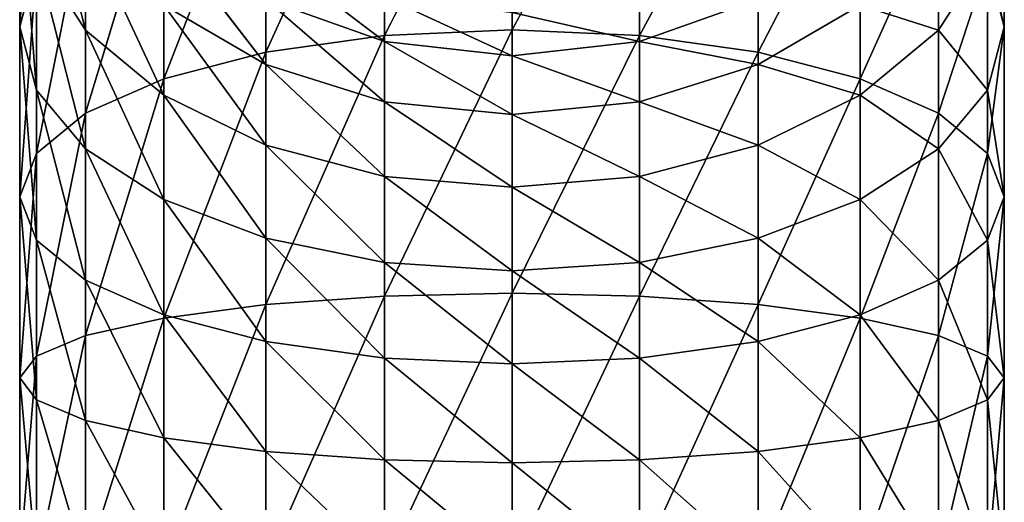
# Model space of a CAD drawing. Extents: x -0.021 to 0.427, y -0.427 to 0.073.
# Drawn here: x -0.017 to 0.017, y 0.002 to 0.018 of the extents above; entities that cross this region are included whole.
import ezdxf

# ---------------------------------------------------------------- set-up
doc = ezdxf.new("R2010")
doc.units = 0
doc.layers.add('L15_GEO__H61', color=7, linetype='CONTINUOUS')
doc.layers.add('L6_GEO__H60', color=7, linetype='CONTINUOUS')

msp = doc.modelspace()

# ---------------------------------------------------------------- linework, layer by layer
at = {"layer": 'L15_GEO__H61', "color": 8, "invisible_edges": 9}
for points in [[(-0.016126, -0.03223, 0.129699), (-0.016695, 0.073, 0.125428), (-0.016695, -0.0365, 0.125428), (-0.016126, -0.03223, 0.129699)], [(-0.016695, 0.073, 0.125428), (-0.016126, -0.03223, 0.129699), (-0.016126, 0.073, 0.129699), (-0.016695, 0.073, 0.125428)], [(-0.016695, 0.073, 0.125428), (-0.016126, -0.03223, 0.121158), (-0.016695, -0.0365, 0.125428), (-0.016695, 0.073, 0.125428)], [(-0.016126, -0.03223, 0.121158), (-0.016695, 0.073, 0.125428), (-0.016126, 0.073, 0.121158), (-0.016126, -0.03223, 0.121158)], [(-0.014459, -0.02825, 0.133679), (-0.016126, 0.073, 0.129699), (-0.016126, -0.03223, 0.129699), (-0.014459, -0.02825, 0.133679)], [(-0.016126, 0.073, 0.129699), (-0.014459, -0.02825, 0.133679), (-0.014459, 0.073, 0.133679), (-0.016126, 0.073, 0.129699)], [(-0.016126, 0.073, 0.121158), (-0.014459, -0.02825, 0.117178), (-0.016126, -0.03223, 0.121158), (-0.016126, 0.073, 0.121158)], [(-0.014459, -0.02825, 0.117178), (-0.016126, 0.073, 0.121158), (-0.014459, 0.073, 0.117178), (-0.014459, -0.02825, 0.117178)], [(-0.011805, -0.024833, 0.137096), (-0.014459, 0.073, 0.133679), (-0.014459, -0.02825, 0.133679), (-0.011805, -0.024833, 0.137096)], [(-0.014459, 0.073, 0.133679), (-0.011805, -0.024833, 0.137096), (-0.011805, 0.073, 0.137096), (-0.014459, 0.073, 0.133679)], [(-0.014459, 0.073, 0.117178), (-0.011805, -0.024833, 0.113761), (-0.014459, -0.02825, 0.117178), (-0.014459, 0.073, 0.117178)], [(-0.011805, -0.024833, 0.113761), (-0.014459, 0.073, 0.117178), (-0.011805, 0.073, 0.113761), (-0.011805, -0.024833, 0.113761)], [(-0.008348, -0.022211, 0.139718), (-0.011805, 0.073, 0.137096), (-0.011805, -0.024833, 0.137096), (-0.008348, -0.022211, 0.139718)], [(-0.011805, 0.073, 0.137096), (-0.008348, -0.022211, 0.139718), (-0.008348, 0.073, 0.139718), (-0.011805, 0.073, 0.137096)], [(-0.008348, 0.073, 0.111139), (-0.011805, -0.024833, 0.113761), (-0.011805, 0.073, 0.113761), (-0.008348, 0.073, 0.111139)], [(-0.011805, -0.024833, 0.113761), (-0.008348, 0.073, 0.111139), (-0.008348, -0.022211, 0.111139), (-0.011805, -0.024833, 0.113761)], [(-0.004321, -0.020562, 0.141367), (-0.008348, 0.073, 0.139718), (-0.008348, -0.022211, 0.139718), (-0.004321, -0.020562, 0.141367)], [(-0.008348, 0.073, 0.139718), (-0.004321, -0.020562, 0.141367), (-0.004321, 0.073, 0.141367), (-0.008348, 0.073, 0.139718)], [(-0.004321, 0.073, 0.10949), (-0.008348, -0.022211, 0.111139), (-0.008348, 0.073, 0.111139), (-0.004321, 0.073, 0.10949)], [(-0.008348, -0.022211, 0.111139), (-0.004321, 0.073, 0.10949), (-0.004321, -0.020562, 0.10949), (-0.008348, -0.022211, 0.111139)], [(0, -0.02, 0.141929), (-0.004321, 0.073, 0.141367), (-0.004321, -0.020562, 0.141367), (0, -0.02, 0.141929)], [(-0.004321, 0.073, 0.141367), (0, -0.02, 0.141929), (0, 0.073, 0.141929), (-0.004321, 0.073, 0.141367)], [(0, 0.073, 0.108928), (-0.004321, -0.020562, 0.10949), (-0.004321, 0.073, 0.10949), (0, 0.073, 0.108928)], [(-0.004321, -0.020562, 0.10949), (0, 0.073, 0.108928), (0, -0.02, 0.108928), (-0.004321, -0.020562, 0.10949)], [(0.004321, -0.020562, 0.141367), (0, 0.073, 0.141929), (0, -0.02, 0.141929), (0.004321, -0.020562, 0.141367)], [(0, 0.073, 0.141929), (0.004321, -0.020562, 0.141367), (0.004321, 0.073, 0.141367), (0, 0.073, 0.141929)], [(0.004321, 0.073, 0.10949), (0, -0.02, 0.108928), (0, 0.073, 0.108928), (0.004321, 0.073, 0.10949)], [(0, -0.02, 0.108928), (0.004321, 0.073, 0.10949), (0.004321, -0.020562, 0.10949), (0, -0.02, 0.108928)], [(0.008348, -0.022211, 0.139718), (0.004321, 0.073, 0.141367), (0.004321, -0.020562, 0.141367), (0.008348, -0.022211, 0.139718)], [(0.004321, 0.073, 0.141367), (0.008348, -0.022211, 0.139718), (0.008348, 0.073, 0.139718), (0.004321, 0.073, 0.141367)], [(0.008348, 0.073, 0.111139), (0.004321, -0.020562, 0.10949), (0.004321, 0.073, 0.10949), (0.008348, 0.073, 0.111139)], [(0.004321, -0.020562, 0.10949), (0.008348, 0.073, 0.111139), (0.008348, -0.022211, 0.111139), (0.004321, -0.020562, 0.10949)], [(0.011805, -0.024833, 0.137096), (0.008348, 0.073, 0.139718), (0.008348, -0.022211, 0.139718), (0.011805, -0.024833, 0.137096)], [(0.008348, 0.073, 0.139718), (0.011805, -0.024833, 0.137096), (0.011805, 0.073, 0.137096), (0.008348, 0.073, 0.139718)], [(0.011805, 0.073, 0.113761), (0.008348, -0.022211, 0.111139), (0.008348, 0.073, 0.111139), (0.011805, 0.073, 0.113761)], [(0.008348, -0.022211, 0.111139), (0.011805, 0.073, 0.113761), (0.011805, -0.024833, 0.113761), (0.008348, -0.022211, 0.111139)], [(0.014459, 0.073, 0.133679), (0.011805, -0.024833, 0.137096), (0.014459, -0.02825, 0.133679), (0.014459, 0.073, 0.133679)], [(0.011805, -0.024833, 0.137096), (0.014459, 0.073, 0.133679), (0.011805, 0.073, 0.137096), (0.011805, -0.024833, 0.137096)], [(0.011805, -0.024833, 0.113761), (0.014459, 0.073, 0.117178), (0.014459, -0.02825, 0.117178), (0.011805, -0.024833, 0.113761)], [(0.014459, 0.073, 0.117178), (0.011805, -0.024833, 0.113761), (0.011805, 0.073, 0.113761), (0.014459, 0.073, 0.117178)], [(0.016126, 0.073, 0.129699), (0.014459, -0.02825, 0.133679), (0.016126, -0.03223, 0.129699), (0.016126, 0.073, 0.129699)], [(0.014459, -0.02825, 0.133679), (0.016126, 0.073, 0.129699), (0.014459, 0.073, 0.133679), (0.014459, -0.02825, 0.133679)], [(0.014459, -0.02825, 0.117178), (0.016126, 0.073, 0.121158), (0.016126, -0.03223, 0.121158), (0.014459, -0.02825, 0.117178)], [(0.016126, 0.073, 0.121158), (0.014459, -0.02825, 0.117178), (0.014459, 0.073, 0.117178), (0.016126, 0.073, 0.121158)], [(0.016126, -0.03223, 0.121158), (0.016695, 0.073, 0.125428), (0.016695, -0.0365, 0.125428), (0.016126, -0.03223, 0.121158)], [(0.016695, 0.073, 0.125428), (0.016126, -0.03223, 0.121158), (0.016126, 0.073, 0.121158), (0.016695, 0.073, 0.125428)], [(0.016695, 0.073, 0.125428), (0.016126, -0.03223, 0.129699), (0.016695, -0.0365, 0.125428), (0.016695, 0.073, 0.125428)], [(0.016126, -0.03223, 0.129699), (0.016695, 0.073, 0.125428), (0.016126, 0.073, 0.129699), (0.016126, -0.03223, 0.129699)]]:
    msp.add_3dface(points, dxfattribs=at)
at = {"layer": 'L6_GEO__H60', "color": 8, "invisible_edges": 8}
for points in [[(0, 0.026531, 0.466391), (-0.004321, 0.026249, 0.465902), (-0.004321, 0.017955, 0.46977), (0, 0.026531, 0.466391)], [(0, 0.026531, 0.466391), (-0.004321, 0.017955, 0.46977), (0, 0.018148, 0.4703), (0, 0.026531, 0.466391)], [(0.004321, 0.026249, 0.465902), (0, 0.026531, 0.466391), (0, 0.018148, 0.4703), (0.004321, 0.026249, 0.465902)], [(-0.016126, 0.026217, 0.451681), (-0.016695, 0.023462, 0.448397), (-0.016695, 0.01825, 0.452047), (-0.016126, 0.026217, 0.451681)], [(-0.016126, 0.026217, 0.451681), (-0.016695, 0.01825, 0.452047), (-0.016126, 0.020393, 0.455759), (-0.016126, 0.026217, 0.451681)], [(-0.004321, 0.026249, 0.465902), (-0.008348, 0.025422, 0.464469), (-0.008348, 0.01739, 0.468215), (-0.004321, 0.026249, 0.465902)], [(-0.004321, 0.026249, 0.465902), (-0.008348, 0.01739, 0.468215), (-0.004321, 0.017955, 0.46977), (-0.004321, 0.026249, 0.465902)], [(0.004321, 0.026249, 0.465902), (0, 0.018148, 0.4703), (0.004321, 0.017955, 0.46977), (0.004321, 0.026249, 0.465902)], [(0.008348, 0.025422, 0.464469), (0.004321, 0.026249, 0.465902), (0.004321, 0.017955, 0.46977), (0.008348, 0.025422, 0.464469)], [(-0.008348, 0.025422, 0.464469), (-0.011805, 0.024106, 0.46219), (-0.011805, 0.016489, 0.465742), (-0.008348, 0.025422, 0.464469)], [(-0.008348, 0.025422, 0.464469), (-0.011805, 0.016489, 0.465742), (-0.008348, 0.01739, 0.468215), (-0.008348, 0.025422, 0.464469)], [(0.008348, 0.025422, 0.464469), (0.004321, 0.017955, 0.46977), (0.008348, 0.01739, 0.468215), (0.008348, 0.025422, 0.464469)], [(0.011805, 0.024106, 0.46219), (0.008348, 0.025422, 0.464469), (0.008348, 0.01739, 0.468215), (0.011805, 0.024106, 0.46219)], [(-0.016126, 0.024677, 0.441143), (-0.014459, 0.021616, 0.438575), (-0.014459, 0.018138, 0.442053), (-0.016126, 0.024677, 0.441143)], [(-0.016126, 0.024677, 0.441143), (-0.014459, 0.018138, 0.442053), (-0.016126, 0.020706, 0.445113), (-0.016126, 0.024677, 0.441143)], [(-0.011805, 0.024106, 0.46219), (-0.014459, 0.022391, 0.459219), (-0.014459, 0.015316, 0.462518), (-0.011805, 0.024106, 0.46219)], [(-0.011805, 0.024106, 0.46219), (-0.014459, 0.015316, 0.462518), (-0.011805, 0.016489, 0.465742), (-0.011805, 0.024106, 0.46219)], [(0.011805, 0.024106, 0.46219), (0.008348, 0.01739, 0.468215), (0.011805, 0.016489, 0.465742), (0.011805, 0.024106, 0.46219)], [(0.011805, 0.024106, 0.46219), (0.011805, 0.016489, 0.465742), (0.014459, 0.022391, 0.459219), (0.011805, 0.024106, 0.46219)], [(-0.016695, 0.023462, 0.448397), (-0.016126, 0.020706, 0.445113), (-0.016126, 0.016106, 0.448334), (-0.016695, 0.023462, 0.448397)], [(-0.016695, 0.023462, 0.448397), (-0.016126, 0.016106, 0.448334), (-0.016695, 0.01825, 0.452047), (-0.016695, 0.023462, 0.448397)], [(0.016695, 0.023462, 0.448397), (0.016126, 0.020393, 0.455759), (0.016695, 0.01825, 0.452047), (0.016695, 0.023462, 0.448397)], [(0.016695, 0.023462, 0.448397), (0.016695, 0.01825, 0.452047), (0.016126, 0.020706, 0.445113), (0.016695, 0.023462, 0.448397)], [(-0.014459, 0.022391, 0.459219), (-0.016126, 0.020393, 0.455759), (-0.016126, 0.01395, 0.458764), (-0.014459, 0.022391, 0.459219)], [(-0.014459, 0.022391, 0.459219), (-0.016126, 0.01395, 0.458764), (-0.014459, 0.015316, 0.462518), (-0.014459, 0.022391, 0.459219)], [(0.014459, 0.022391, 0.459219), (0.011805, 0.016489, 0.465742), (0.014459, 0.015316, 0.462518), (0.014459, 0.022391, 0.459219)], [(0.014459, 0.022391, 0.459219), (0.014459, 0.015316, 0.462518), (0.016126, 0.020393, 0.455759), (0.014459, 0.022391, 0.459219)], [(-0.014459, 0.021616, 0.438575), (-0.011805, 0.018989, 0.43637), (-0.011805, 0.015933, 0.439425), (-0.014459, 0.021616, 0.438575)], [(-0.014459, 0.021616, 0.438575), (-0.011805, 0.015933, 0.439425), (-0.014459, 0.018138, 0.442053), (-0.014459, 0.021616, 0.438575)], [(-0.008348, 0.016972, 0.434678), (-0.011805, 0.021467, 0.43283), (-0.008348, 0.019188, 0.431514), (-0.008348, 0.016972, 0.434678)], [(-0.011805, 0.018989, 0.43637), (-0.011805, 0.021467, 0.43283), (-0.008348, 0.016972, 0.434678), (-0.011805, 0.018989, 0.43637)], [(0.014459, 0.021616, 0.438575), (0.014459, 0.018138, 0.442053), (0.011805, 0.018989, 0.43637), (0.014459, 0.021616, 0.438575)], [(0.014459, 0.021616, 0.438575), (0.016126, 0.020706, 0.445113), (0.014459, 0.018138, 0.442053), (0.014459, 0.021616, 0.438575)], [(-0.016126, 0.020706, 0.445113), (-0.014459, 0.018138, 0.442053), (-0.014459, 0.014109, 0.444875), (-0.016126, 0.020706, 0.445113)], [(-0.016126, 0.020706, 0.445113), (-0.014459, 0.014109, 0.444875), (-0.016126, 0.016106, 0.448334), (-0.016126, 0.020706, 0.445113)], [(-0.004321, 0.017755, 0.430687), (-0.008348, 0.02082, 0.428014), (-0.004321, 0.019265, 0.427448), (-0.004321, 0.017755, 0.430687)], [(-0.008348, 0.019188, 0.431514), (-0.008348, 0.02082, 0.428014), (-0.004321, 0.017755, 0.430687), (-0.008348, 0.019188, 0.431514)], [(0.016126, 0.020706, 0.445113), (0.016126, 0.016106, 0.448334), (0.014459, 0.018138, 0.442053), (0.016126, 0.020706, 0.445113)], [(0.016126, 0.020706, 0.445113), (0.016695, 0.01825, 0.452047), (0.016126, 0.016106, 0.448334), (0.016126, 0.020706, 0.445113)], [(-0.016126, 0.020393, 0.455759), (-0.016695, 0.01825, 0.452047), (-0.016695, 0.012484, 0.454736), (-0.016126, 0.020393, 0.455759)], [(-0.016126, 0.020393, 0.455759), (-0.016695, 0.012484, 0.454736), (-0.016126, 0.01395, 0.458764), (-0.016126, 0.020393, 0.455759)], [(0.016126, 0.020393, 0.455759), (0.014459, 0.015316, 0.462518), (0.016126, 0.01395, 0.458764), (0.016126, 0.020393, 0.455759)], [(0.016126, 0.020393, 0.455759), (0.016126, 0.01395, 0.458764), (0.016695, 0.01825, 0.452047), (0.016126, 0.020393, 0.455759)], [(-0.004321, 0.015705, 0.433614), (-0.008348, 0.019188, 0.431514), (-0.004321, 0.017755, 0.430687), (-0.004321, 0.015705, 0.433614)], [(-0.008348, 0.016972, 0.434678), (-0.008348, 0.019188, 0.431514), (-0.004321, 0.015705, 0.433614), (-0.008348, 0.016972, 0.434678)], [(0, 0.017266, 0.430405), (-0.004321, 0.019265, 0.427448), (0, 0.018734, 0.427255), (0, 0.017266, 0.430405)], [(-0.004321, 0.017755, 0.430687), (-0.004321, 0.019265, 0.427448), (0, 0.017266, 0.430405), (-0.004321, 0.017755, 0.430687)], [(0.004321, 0.017755, 0.430687), (0, 0.018734, 0.427255), (0.004321, 0.019265, 0.427448), (0.004321, 0.017755, 0.430687)], [(0.008348, 0.019188, 0.431514), (0.004321, 0.017755, 0.430687), (0.004321, 0.019265, 0.427448), (0.008348, 0.019188, 0.431514)], [(0.008348, 0.016972, 0.434678), (0.004321, 0.017755, 0.430687), (0.008348, 0.019188, 0.431514), (0.008348, 0.016972, 0.434678)], [(0.011805, 0.018989, 0.43637), (0.008348, 0.016972, 0.434678), (0.008348, 0.019188, 0.431514), (0.011805, 0.018989, 0.43637)], [(-0.011805, 0.018989, 0.43637), (-0.008348, 0.016972, 0.434678), (-0.008348, 0.014241, 0.437409), (-0.011805, 0.018989, 0.43637)], [(-0.011805, 0.018989, 0.43637), (-0.008348, 0.014241, 0.437409), (-0.011805, 0.015933, 0.439425), (-0.011805, 0.018989, 0.43637)], [(0.004321, 0.017755, 0.430687), (0, 0.017266, 0.430405), (0, 0.018734, 0.427255), (0.004321, 0.017755, 0.430687)], [(0.011805, 0.018989, 0.43637), (0.011805, 0.015933, 0.439425), (0.008348, 0.016972, 0.434678), (0.011805, 0.018989, 0.43637)], [(0.011805, 0.018989, 0.43637), (0.014459, 0.018138, 0.442053), (0.011805, 0.015933, 0.439425), (0.011805, 0.018989, 0.43637)], [(-0.016695, 0.01825, 0.452047), (-0.016126, 0.016106, 0.448334), (-0.016126, 0.011017, 0.450707), (-0.016695, 0.01825, 0.452047)], [(-0.016695, 0.01825, 0.452047), (-0.016126, 0.011017, 0.450707), (-0.016695, 0.012484, 0.454736), (-0.016695, 0.01825, 0.452047)], [(-0.014459, 0.018138, 0.442053), (-0.011805, 0.015933, 0.439425), (-0.011805, 0.012394, 0.441904), (-0.014459, 0.018138, 0.442053)], [(-0.014459, 0.018138, 0.442053), (-0.011805, 0.012394, 0.441904), (-0.014459, 0.014109, 0.444875), (-0.014459, 0.018138, 0.442053)], [(0, 0.018148, 0.4703), (-0.004321, 0.017955, 0.46977), (-0.004321, 0.009116, 0.472138), (0, 0.018148, 0.4703)], [(0, 0.018148, 0.4703), (-0.004321, 0.009116, 0.472138), (0, 0.009214, 0.472694), (0, 0.018148, 0.4703)], [(0.004321, 0.017955, 0.46977), (0, 0.018148, 0.4703), (0, 0.009214, 0.472694), (0.004321, 0.017955, 0.46977)], [(0.014459, 0.018138, 0.442053), (0.014459, 0.014109, 0.444875), (0.011805, 0.015933, 0.439425), (0.014459, 0.018138, 0.442053)], [(0.014459, 0.018138, 0.442053), (0.016126, 0.016106, 0.448334), (0.014459, 0.014109, 0.444875), (0.014459, 0.018138, 0.442053)], [(0.016695, 0.01825, 0.452047), (0.016126, 0.01395, 0.458764), (0.016695, 0.012484, 0.454736), (0.016695, 0.01825, 0.452047)], [(0.016695, 0.01825, 0.452047), (0.016695, 0.012484, 0.454736), (0.016126, 0.016106, 0.448334), (0.016695, 0.01825, 0.452047)], [(-0.004321, 0.017955, 0.46977), (-0.008348, 0.01739, 0.468215), (-0.008348, 0.008829, 0.470509), (-0.004321, 0.017955, 0.46977)], [(-0.004321, 0.017955, 0.46977), (-0.008348, 0.008829, 0.470509), (-0.004321, 0.009116, 0.472138), (-0.004321, 0.017955, 0.46977)], [(0, 0.015272, 0.433252), (-0.004321, 0.017755, 0.430687), (0, 0.017266, 0.430405), (0, 0.015272, 0.433252)], [(-0.004321, 0.015705, 0.433614), (-0.004321, 0.017755, 0.430687), (0, 0.015272, 0.433252), (-0.004321, 0.015705, 0.433614)], [(0.004321, 0.017955, 0.46977), (0, 0.009214, 0.472694), (0.004321, 0.009116, 0.472138), (0.004321, 0.017955, 0.46977)], [(0.004321, 0.015705, 0.433614), (0, 0.017266, 0.430405), (0.004321, 0.017755, 0.430687), (0.004321, 0.015705, 0.433614)], [(0.008348, 0.01739, 0.468215), (0.004321, 0.017955, 0.46977), (0.004321, 0.009116, 0.472138), (0.008348, 0.01739, 0.468215)], [(0.008348, 0.016972, 0.434678), (0.004321, 0.015705, 0.433614), (0.004321, 0.017755, 0.430687), (0.008348, 0.016972, 0.434678)], [(-0.008348, 0.01739, 0.468215), (-0.011805, 0.016489, 0.465742), (-0.011805, 0.008372, 0.467917), (-0.008348, 0.01739, 0.468215)], [(-0.008348, 0.01739, 0.468215), (-0.011805, 0.008372, 0.467917), (-0.008348, 0.008829, 0.470509), (-0.008348, 0.01739, 0.468215)], [(0.008348, 0.01739, 0.468215), (0.004321, 0.009116, 0.472138), (0.008348, 0.008829, 0.470509), (0.008348, 0.01739, 0.468215)], [(0.011805, 0.016489, 0.465742), (0.008348, 0.01739, 0.468215), (0.008348, 0.008829, 0.470509), (0.011805, 0.016489, 0.465742)], [(0.004321, 0.015705, 0.433614), (0, 0.015272, 0.433252), (0, 0.017266, 0.430405), (0.004321, 0.015705, 0.433614)], [(-0.004321, 0.013178, 0.436141), (-0.008348, 0.016972, 0.434678), (-0.004321, 0.015705, 0.433614), (-0.004321, 0.013178, 0.436141)], [(-0.004321, 0.013178, 0.436141), (-0.008348, 0.014241, 0.437409), (-0.008348, 0.016972, 0.434678), (-0.004321, 0.013178, 0.436141)], [(0.008348, 0.014241, 0.437409), (0.004321, 0.015705, 0.433614), (0.008348, 0.016972, 0.434678), (0.008348, 0.014241, 0.437409)], [(0.008348, 0.016972, 0.434678), (0.011805, 0.015933, 0.439425), (0.008348, 0.014241, 0.437409), (0.008348, 0.016972, 0.434678)], [(-0.011805, 0.016489, 0.465742), (-0.014459, 0.015316, 0.462518), (-0.014459, 0.007776, 0.464538), (-0.011805, 0.016489, 0.465742)], [(-0.011805, 0.016489, 0.465742), (-0.014459, 0.007776, 0.464538), (-0.011805, 0.008372, 0.467917), (-0.011805, 0.016489, 0.465742)], [(0.011805, 0.016489, 0.465742), (0.008348, 0.008829, 0.470509), (0.011805, 0.008372, 0.467917), (0.011805, 0.016489, 0.465742)], [(0.011805, 0.016489, 0.465742), (0.011805, 0.008372, 0.467917), (0.014459, 0.015316, 0.462518), (0.011805, 0.016489, 0.465742)], [(-0.016126, 0.016106, 0.448334), (-0.014459, 0.014109, 0.444875), (-0.014459, 0.009651, 0.446953), (-0.016126, 0.016106, 0.448334)], [(-0.016126, 0.016106, 0.448334), (-0.014459, 0.009651, 0.446953), (-0.016126, 0.011017, 0.450707), (-0.016126, 0.016106, 0.448334)], [(0.016126, 0.016106, 0.448334), (0.016126, 0.011017, 0.450707), (0.014459, 0.014109, 0.444875), (0.016126, 0.016106, 0.448334)], [(0.016126, 0.016106, 0.448334), (0.016695, 0.012484, 0.454736), (0.016126, 0.011017, 0.450707), (0.016126, 0.016106, 0.448334)], [(-0.008348, 0.011078, 0.439624), (-0.011805, 0.015933, 0.439425), (-0.008348, 0.014241, 0.437409), (-0.008348, 0.011078, 0.439624)], [(-0.008348, 0.011078, 0.439624), (-0.011805, 0.012394, 0.441904), (-0.011805, 0.015933, 0.439425), (-0.008348, 0.011078, 0.439624)], [(0, 0.012815, 0.435709), (-0.004321, 0.015705, 0.433614), (0, 0.015272, 0.433252), (0, 0.012815, 0.435709)], [(0, 0.012815, 0.435709), (-0.004321, 0.013178, 0.436141), (-0.004321, 0.015705, 0.433614), (0, 0.012815, 0.435709)], [(0.004321, 0.013178, 0.436141), (0, 0.015272, 0.433252), (0.004321, 0.015705, 0.433614), (0.004321, 0.013178, 0.436141)], [(0.008348, 0.014241, 0.437409), (0.004321, 0.013178, 0.436141), (0.004321, 0.015705, 0.433614), (0.008348, 0.014241, 0.437409)], [(0.011805, 0.012394, 0.441904), (0.008348, 0.014241, 0.437409), (0.011805, 0.015933, 0.439425), (0.011805, 0.012394, 0.441904)], [(0.011805, 0.015933, 0.439425), (0.014459, 0.014109, 0.444875), (0.011805, 0.012394, 0.441904), (0.011805, 0.015933, 0.439425)], [(-0.014459, 0.015316, 0.462518), (-0.016126, 0.01395, 0.458764), (-0.016126, 0.007082, 0.460604), (-0.014459, 0.015316, 0.462518)], [(-0.014459, 0.015316, 0.462518), (-0.016126, 0.007082, 0.460604), (-0.014459, 0.007776, 0.464538), (-0.014459, 0.015316, 0.462518)], [(0.004321, 0.013178, 0.436141), (0, 0.012815, 0.435709), (0, 0.015272, 0.433252), (0.004321, 0.013178, 0.436141)], [(0.014459, 0.015316, 0.462518), (0.011805, 0.008372, 0.467917), (0.014459, 0.007776, 0.464538), (0.014459, 0.015316, 0.462518)], [(0.014459, 0.015316, 0.462518), (0.014459, 0.007776, 0.464538), (0.016126, 0.01395, 0.458764), (0.014459, 0.015316, 0.462518)], [(-0.014459, 0.014109, 0.444875), (-0.011805, 0.012394, 0.441904), (-0.011805, 0.008478, 0.44373), (-0.014459, 0.014109, 0.444875)], [(-0.014459, 0.014109, 0.444875), (-0.011805, 0.008478, 0.44373), (-0.014459, 0.009651, 0.446953), (-0.014459, 0.014109, 0.444875)], [(-0.004321, 0.010251, 0.438191), (-0.008348, 0.014241, 0.437409), (-0.004321, 0.013178, 0.436141), (-0.004321, 0.010251, 0.438191)], [(-0.004321, 0.010251, 0.438191), (-0.008348, 0.011078, 0.439624), (-0.008348, 0.014241, 0.437409), (-0.004321, 0.010251, 0.438191)], [(0.008348, 0.011078, 0.439624), (0.004321, 0.013178, 0.436141), (0.008348, 0.014241, 0.437409), (0.008348, 0.011078, 0.439624)], [(0.011805, 0.012394, 0.441904), (0.008348, 0.011078, 0.439624), (0.008348, 0.014241, 0.437409), (0.011805, 0.012394, 0.441904)], [(0.014459, 0.014109, 0.444875), (0.014459, 0.009651, 0.446953), (0.011805, 0.012394, 0.441904), (0.014459, 0.014109, 0.444875)], [(0.014459, 0.014109, 0.444875), (0.016126, 0.011017, 0.450707), (0.014459, 0.009651, 0.446953), (0.014459, 0.014109, 0.444875)], [(-0.016126, 0.01395, 0.458764), (-0.016695, 0.012484, 0.454736), (-0.016695, 0.006338, 0.456382), (-0.016126, 0.01395, 0.458764)], [(-0.016126, 0.01395, 0.458764), (-0.016695, 0.006338, 0.456382), (-0.016126, 0.007082, 0.460604), (-0.016126, 0.01395, 0.458764)], [(0.016126, 0.01395, 0.458764), (0.014459, 0.007776, 0.464538), (0.016126, 0.007082, 0.460604), (0.016126, 0.01395, 0.458764)], [(0.016126, 0.01395, 0.458764), (0.016126, 0.007082, 0.460604), (0.016695, 0.012484, 0.454736), (0.016126, 0.01395, 0.458764)], [(0, 0.009968, 0.437702), (-0.004321, 0.013178, 0.436141), (0, 0.012815, 0.435709), (0, 0.009968, 0.437702)], [(0, 0.009968, 0.437702), (-0.004321, 0.010251, 0.438191), (-0.004321, 0.013178, 0.436141), (0, 0.009968, 0.437702)], [(0.004321, 0.010251, 0.438191), (0, 0.012815, 0.435709), (0.004321, 0.013178, 0.436141), (0.004321, 0.010251, 0.438191)], [(0.008348, 0.011078, 0.439624), (0.004321, 0.010251, 0.438191), (0.004321, 0.013178, 0.436141), (0.008348, 0.011078, 0.439624)], [(0.004321, 0.010251, 0.438191), (0, 0.009968, 0.437702), (0, 0.012815, 0.435709), (0.004321, 0.010251, 0.438191)], [(-0.016695, 0.012484, 0.454736), (-0.016126, 0.011017, 0.450707), (-0.016126, 0.005594, 0.452161), (-0.016695, 0.012484, 0.454736)], [(-0.016695, 0.012484, 0.454736), (-0.016126, 0.005594, 0.452161), (-0.016695, 0.006338, 0.456382), (-0.016695, 0.012484, 0.454736)], [(-0.008348, 0.007578, 0.441256), (-0.011805, 0.012394, 0.441904), (-0.008348, 0.011078, 0.439624), (-0.008348, 0.007578, 0.441256)], [(-0.008348, 0.007578, 0.441256), (-0.011805, 0.008478, 0.44373), (-0.011805, 0.012394, 0.441904), (-0.008348, 0.007578, 0.441256)], [(0.011805, 0.008478, 0.44373), (0.008348, 0.011078, 0.439624), (0.011805, 0.012394, 0.441904), (0.011805, 0.008478, 0.44373)], [(0.011805, 0.012394, 0.441904), (0.014459, 0.009651, 0.446953), (0.011805, 0.008478, 0.44373), (0.011805, 0.012394, 0.441904)], [(0.016695, 0.012484, 0.454736), (0.016126, 0.007082, 0.460604), (0.016695, 0.006338, 0.456382), (0.016695, 0.012484, 0.454736)], [(0.016695, 0.012484, 0.454736), (0.016695, 0.006338, 0.456382), (0.016126, 0.011017, 0.450707), (0.016695, 0.012484, 0.454736)], [(-0.004321, 0.007012, 0.439702), (-0.008348, 0.011078, 0.439624), (-0.004321, 0.010251, 0.438191), (-0.004321, 0.007012, 0.439702)], [(-0.004321, 0.007012, 0.439702), (-0.008348, 0.007578, 0.441256), (-0.008348, 0.011078, 0.439624), (-0.004321, 0.007012, 0.439702)], [(0.008348, 0.007578, 0.441256), (0.004321, 0.010251, 0.438191), (0.008348, 0.011078, 0.439624), (0.008348, 0.007578, 0.441256)], [(0.011805, 0.008478, 0.44373), (0.008348, 0.007578, 0.441256), (0.008348, 0.011078, 0.439624), (0.011805, 0.008478, 0.44373)], [(-0.016126, 0.011017, 0.450707), (-0.014459, 0.009651, 0.446953), (-0.014459, 0.0049, 0.448227), (-0.016126, 0.011017, 0.450707)], [(-0.016126, 0.011017, 0.450707), (-0.014459, 0.0049, 0.448227), (-0.016126, 0.005594, 0.452161), (-0.016126, 0.011017, 0.450707)], [(0.016126, 0.011017, 0.450707), (0.016126, 0.005594, 0.452161), (0.014459, 0.009651, 0.446953), (0.016126, 0.011017, 0.450707)], [(0.016126, 0.011017, 0.450707), (0.016695, 0.006338, 0.456382), (0.016126, 0.005594, 0.452161), (0.016126, 0.011017, 0.450707)], [(0, 0.006819, 0.439171), (-0.004321, 0.010251, 0.438191), (0, 0.009968, 0.437702), (0, 0.006819, 0.439171)], [(0, 0.006819, 0.439171), (-0.004321, 0.007012, 0.439702), (-0.004321, 0.010251, 0.438191), (0, 0.006819, 0.439171)], [(0.004321, 0.007012, 0.439702), (0, 0.009968, 0.437702), (0.004321, 0.010251, 0.438191), (0.004321, 0.007012, 0.439702)], [(0.008348, 0.007578, 0.441256), (0.004321, 0.007012, 0.439702), (0.004321, 0.010251, 0.438191), (0.008348, 0.007578, 0.441256)], [(0.004321, 0.007012, 0.439702), (0, 0.006819, 0.439171), (0, 0.009968, 0.437702), (0.004321, 0.007012, 0.439702)], [(-0.014459, 0.009651, 0.446953), (-0.011805, 0.008478, 0.44373), (-0.011805, 0.004304, 0.444848), (-0.014459, 0.009651, 0.446953)], [(-0.014459, 0.009651, 0.446953), (-0.011805, 0.004304, 0.444848), (-0.014459, 0.0049, 0.448227), (-0.014459, 0.009651, 0.446953)], [(0.014459, 0.009651, 0.446953), (0.014459, 0.0049, 0.448227), (0.011805, 0.008478, 0.44373), (0.014459, 0.009651, 0.446953)], [(0.014459, 0.009651, 0.446953), (0.016126, 0.005594, 0.452161), (0.014459, 0.0049, 0.448227), (0.014459, 0.009651, 0.446953)], [(-0.004321, 0.009116, 0.472138), (-0.008348, 0.008829, 0.470509), (-0.008348, 0, 0.471281), (-0.004321, 0.009116, 0.472138)], [(-0.004321, 0.009116, 0.472138), (-0.008348, 0, 0.471281), (-0.004321, 0, 0.472936), (-0.004321, 0.009116, 0.472138)], [(0, 0.009214, 0.472694), (-0.004321, 0.009116, 0.472138), (-0.004321, 0, 0.472936), (0, 0.009214, 0.472694)], [(0, 0.009214, 0.472694), (-0.004321, 0, 0.472936), (0, 0, 0.4735), (0, 0.009214, 0.472694)], [(0.004321, 0.009116, 0.472138), (0, 0.009214, 0.472694), (0, 0, 0.4735), (0.004321, 0.009116, 0.472138)], [(0.004321, 0.009116, 0.472138), (0, 0, 0.4735), (0.004321, 0, 0.472936), (0.004321, 0.009116, 0.472138)], [(0.008348, 0.008829, 0.470509), (0.004321, 0.009116, 0.472138), (0.004321, 0, 0.472936), (0.008348, 0.008829, 0.470509)], [(-0.008348, 0.008829, 0.470509), (-0.011805, 0.008372, 0.467917), (-0.011805, 0, 0.468649), (-0.008348, 0.008829, 0.470509)], [(-0.008348, 0.008829, 0.470509), (-0.011805, 0, 0.468649), (-0.008348, 0, 0.471281), (-0.008348, 0.008829, 0.470509)], [(0.008348, 0.008829, 0.470509), (0.004321, 0, 0.472936), (0.008348, 0, 0.471281), (0.008348, 0.008829, 0.470509)], [(0.011805, 0.008372, 0.467917), (0.008348, 0.008829, 0.470509), (0.008348, 0, 0.471281), (0.011805, 0.008372, 0.467917)], [(-0.011805, 0.008372, 0.467917), (-0.014459, 0.007776, 0.464538), (-0.014459, 0, 0.465219), (-0.011805, 0.008372, 0.467917)], [(-0.011805, 0.008372, 0.467917), (-0.014459, 0, 0.465219), (-0.011805, 0, 0.468649), (-0.011805, 0.008372, 0.467917)], [(-0.008348, 0.003847, 0.442256), (-0.011805, 0.008478, 0.44373), (-0.008348, 0.007578, 0.441256), (-0.008348, 0.003847, 0.442256)], [(-0.008348, 0.003847, 0.442256), (-0.011805, 0.004304, 0.444848), (-0.011805, 0.008478, 0.44373), (-0.008348, 0.003847, 0.442256)], [(0.011805, 0.004304, 0.444848), (0.008348, 0.007578, 0.441256), (0.011805, 0.008478, 0.44373), (0.011805, 0.004304, 0.444848)], [(0.011805, 0.008372, 0.467917), (0.008348, 0, 0.471281), (0.011805, 0, 0.468649), (0.011805, 0.008372, 0.467917)], [(0.011805, 0.008478, 0.44373), (0.014459, 0.0049, 0.448227), (0.011805, 0.004304, 0.444848), (0.011805, 0.008478, 0.44373)], [(0.011805, 0.008372, 0.467917), (0.011805, 0, 0.468649), (0.014459, 0.007776, 0.464538), (0.011805, 0.008372, 0.467917)], [(-0.014459, 0.007776, 0.464538), (-0.016126, 0.007082, 0.460604), (-0.016126, 0, 0.461224), (-0.014459, 0.007776, 0.464538)], [(-0.014459, 0.007776, 0.464538), (-0.016126, 0, 0.461224), (-0.014459, 0, 0.465219), (-0.014459, 0.007776, 0.464538)], [(0.014459, 0.007776, 0.464538), (0.011805, 0, 0.468649), (0.014459, 0, 0.465219), (0.014459, 0.007776, 0.464538)], [(0.014459, 0.007776, 0.464538), (0.014459, 0, 0.465219), (0.016126, 0.007082, 0.460604), (0.014459, 0.007776, 0.464538)], [(-0.004321, 0.00356, 0.440626), (-0.008348, 0.007578, 0.441256), (-0.004321, 0.007012, 0.439702), (-0.004321, 0.00356, 0.440626)], [(-0.004321, 0.00356, 0.440626), (-0.008348, 0.003847, 0.442256), (-0.008348, 0.007578, 0.441256), (-0.004321, 0.00356, 0.440626)], [(0.008348, 0.003847, 0.442256), (0.004321, 0.007012, 0.439702), (0.008348, 0.007578, 0.441256), (0.008348, 0.003847, 0.442256)], [(0.011805, 0.004304, 0.444848), (0.008348, 0.003847, 0.442256), (0.008348, 0.007578, 0.441256), (0.011805, 0.004304, 0.444848)], [(-0.016126, 0.007082, 0.460604), (-0.016695, 0.006338, 0.456382), (-0.016695, 0, 0.456937), (-0.016126, 0.007082, 0.460604)], [(-0.016126, 0.007082, 0.460604), (-0.016695, 0, 0.456937), (-0.016126, 0, 0.461224), (-0.016126, 0.007082, 0.460604)], [(0, 0.003462, 0.440071), (-0.004321, 0.007012, 0.439702), (0, 0.006819, 0.439171), (0, 0.003462, 0.440071)], [(0, 0.003462, 0.440071), (-0.004321, 0.00356, 0.440626), (-0.004321, 0.007012, 0.439702), (0, 0.003462, 0.440071)], [(0.004321, 0.00356, 0.440626), (0, 0.006819, 0.439171), (0.004321, 0.007012, 0.439702), (0.004321, 0.00356, 0.440626)], [(0.008348, 0.003847, 0.442256), (0.004321, 0.00356, 0.440626), (0.004321, 0.007012, 0.439702), (0.008348, 0.003847, 0.442256)], [(0.016126, 0.007082, 0.460604), (0.014459, 0, 0.465219), (0.016126, 0, 0.461224), (0.016126, 0.007082, 0.460604)], [(0.016126, 0.007082, 0.460604), (0.016126, 0, 0.461224), (0.016695, 0.006338, 0.456382), (0.016126, 0.007082, 0.460604)], [(0.004321, 0.00356, 0.440626), (0, 0.003462, 0.440071), (0, 0.006819, 0.439171), (0.004321, 0.00356, 0.440626)], [(-0.016695, 0.006338, 0.456382), (-0.016126, 0.005594, 0.452161), (-0.016126, 0, 0.45265), (-0.016695, 0.006338, 0.456382)], [(-0.016695, 0.006338, 0.456382), (-0.016126, 0, 0.45265), (-0.016695, 0, 0.456937), (-0.016695, 0.006338, 0.456382)], [(0.016695, 0.006338, 0.456382), (0.016126, 0, 0.461224), (0.016695, 0, 0.456937), (0.016695, 0.006338, 0.456382)], [(0.016695, 0.006338, 0.456382), (0.016695, 0, 0.456937), (0.016126, 0.005594, 0.452161), (0.016695, 0.006338, 0.456382)], [(-0.016126, 0.005594, 0.452161), (-0.014459, 0.0049, 0.448227), (-0.014459, 0, 0.448655), (-0.016126, 0.005594, 0.452161)], [(-0.016126, 0.005594, 0.452161), (-0.014459, 0, 0.448655), (-0.016126, 0, 0.45265), (-0.016126, 0.005594, 0.452161)], [(0.016126, 0.005594, 0.452161), (0.016126, 0, 0.45265), (0.014459, 0.0049, 0.448227), (0.016126, 0.005594, 0.452161)], [(0.016126, 0.005594, 0.452161), (0.016695, 0, 0.456937), (0.016126, 0, 0.45265), (0.016126, 0.005594, 0.452161)], [(-0.014459, 0.0049, 0.448227), (-0.011805, 0.004304, 0.444848), (-0.011805, 0, 0.445225), (-0.014459, 0.0049, 0.448227)], [(-0.014459, 0.0049, 0.448227), (-0.011805, 0, 0.445225), (-0.014459, 0, 0.448655), (-0.014459, 0.0049, 0.448227)], [(0.014459, 0.0049, 0.448227), (0.014459, 0, 0.448655), (0.011805, 0.004304, 0.444848), (0.014459, 0.0049, 0.448227)], [(0.014459, 0.0049, 0.448227), (0.016126, 0, 0.45265), (0.014459, 0, 0.448655), (0.014459, 0.0049, 0.448227)], [(-0.008348, 0, 0.442593), (-0.011805, 0.004304, 0.444848), (-0.008348, 0.003847, 0.442256), (-0.008348, 0, 0.442593)], [(-0.008348, 0, 0.442593), (-0.011805, 0, 0.445225), (-0.011805, 0.004304, 0.444848), (-0.008348, 0, 0.442593)], [(0.011805, 0, 0.445225), (0.008348, 0.003847, 0.442256), (0.011805, 0.004304, 0.444848), (0.011805, 0, 0.445225)], [(0.011805, 0.004304, 0.444848), (0.014459, 0, 0.448655), (0.011805, 0, 0.445225), (0.011805, 0.004304, 0.444848)], [(-0.004321, 0, 0.440938), (-0.008348, 0.003847, 0.442256), (-0.004321, 0.00356, 0.440626), (-0.004321, 0, 0.440938)], [(-0.004321, 0, 0.440938), (-0.008348, 0, 0.442593), (-0.008348, 0.003847, 0.442256), (-0.004321, 0, 0.440938)], [(0.008348, 0, 0.442593), (0.004321, 0.00356, 0.440626), (0.008348, 0.003847, 0.442256), (0.008348, 0, 0.442593)], [(0.011805, 0, 0.445225), (0.008348, 0, 0.442593), (0.008348, 0.003847, 0.442256), (0.011805, 0, 0.445225)], [(0, 0, 0.440373), (-0.004321, 0.00356, 0.440626), (0, 0.003462, 0.440071), (0, 0, 0.440373)], [(0, 0, 0.440373), (-0.004321, 0, 0.440938), (-0.004321, 0.00356, 0.440626), (0, 0, 0.440373)], [(0.004321, 0, 0.440938), (0, 0.003462, 0.440071), (0.004321, 0.00356, 0.440626), (0.004321, 0, 0.440938)], [(0.004321, 0, 0.440938), (0, 0, 0.440373), (0, 0.003462, 0.440071), (0.004321, 0, 0.440938)], [(0.008348, 0, 0.442593), (0.004321, 0, 0.440938), (0.004321, 0.00356, 0.440626), (0.008348, 0, 0.442593)]]:
    msp.add_3dface(points, dxfattribs=at)

doc.saveas('drawing.dxf')
